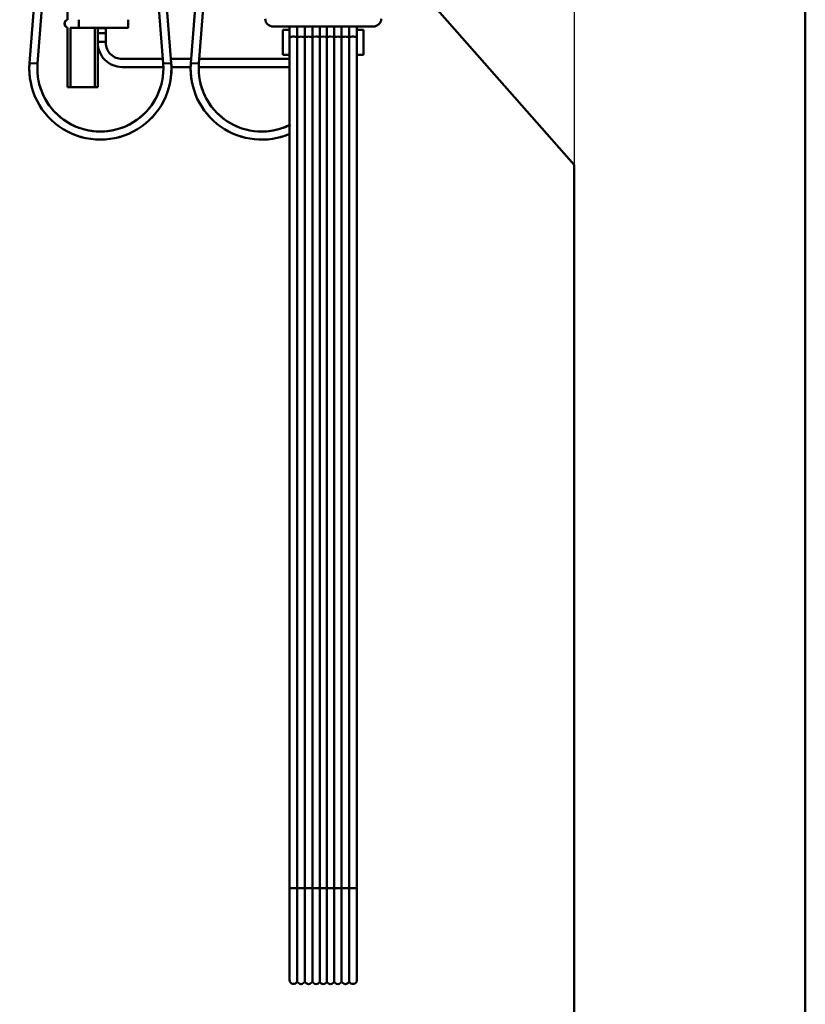
# Model space of a CAD drawing. Units: millimetres. Extents: x 0 to 29700, y 0 to 21000.
# Drawn here: x 15831 to 16610, y 15277 to 16254 of the extents above; entities that cross this region are included whole.
import ezdxf

# ---------------------------------------------------------------- set-up
doc = ezdxf.new("R2010")
doc.units = ezdxf.units.MM
doc.header["$MEASUREMENT"] = 0
doc.layers.add('(1) Shape lines', color=7, linetype='Continuous', lineweight=35)
doc.layers.add('(6) Dimensions', color=7, linetype='Continuous', lineweight=35)
doc.styles.add('Arial', font='ARIAL.TTF')
doc.dimstyles.new('Vertex Style', dxfattribs={"dimscale": 50, "dimtxt": 0.18, "dimasz": 3.6, "dimexe": 1.8, "dimexo": 0.0625, "dimgap": 1.7, "dimtad": 1, "dimdec": 1, "dimdsep": 46, "dimtxsty": 'Arial', "dimblk1": 'CLOSED', "dimblk2": 'CLOSED', "dimsah": 1, "dimcen": 0.09, "dimdle": 1.8, "dimclrd": 9, "dimclre": 9, "dimadec": 1, "dimazin": 2, "dimtfac": 0.65, "dimtdec": 4, "dimtmove": 0, "dimatfit": 3, "dimfxl": 0, "dimtolj": 1, "dimtzin": 0, "dimlwd": 25, "dimlwe": 25, "dimarcsym": 0})

# ---------------------------------------------------------------- blocks, each defined once
blk = doc.blocks.new('_Closed')
at = {"color": 0, "linetype": 'ByBlock', "lineweight": -2}
for p, q in [((-1, 0.166667), (0, 0)), ((-1, 0.166667), (-1, -0.166667)), ((0, 0), (-1, -0.166667)), ((0, 0), (-1, 0))]:
    blk.add_line(p, q, dxfattribs=at)
blk = doc.blocks.new('*D64')
at = {"layer": '(6) Dimensions', "color": 9, "lineweight": 25}
for p, q in [((16380.9, 16599.9), (16380.9, 14399.9)), ((15360.9, 15581.9), (15360.9, 14399.9)), ((16200.9, 14489.9), (15540.9, 14489.9))]:
    blk.add_line(p, q, dxfattribs=at)
at = {"layer": 'Defpoints', "color": 0}
for p in [(16380.9, 16749.9), (15360.9, 15731.9), (15360.9, 14489.9)]:
    blk.add_point(p, dxfattribs=at)
at = {"layer": '(6) Dimensions', "color": 9, "lineweight": 25, "xscale": 180, "yscale": 180, "zscale": 180, "rotation": 180}
blk.add_blockref('_Closed', (15360.9, 14489.9), dxfattribs=at)
at = {"layer": '(6) Dimensions', "color": 9, "lineweight": 25, "xscale": 180, "yscale": 180, "zscale": 180}
blk.add_blockref('_Closed', (16380.9, 14489.9), dxfattribs=at)
at = {"layer": '(6) Dimensions', "color": 0, "lineweight": 35, "insert": (15870.9, 14655.8), "char_height": 175, "attachment_point": 5, "style": 'Arial'}
blk.add_mtext('\\A1;1020', dxfattribs=at)
blk = doc.blocks.new('MACRO_12_aefe1469-5595-4467-bcd3-227f13cb7f05')
at = {"layer": '(1) Shape lines', "color": 7, "linetype": 'Continuous', "lineweight": 50, "ltscale": 150}
for p, q in [((0, 3150), (0, 6952.1)), ((-769.39, 5280.98), (-716.79, 5956.15)), ((-708.81, 5955.52), (-761.41, 5280.35)), ((-636.79, 5280.35), (-689.39, 5955.52)), ((-681.41, 5956.15), (-628.81, 5280.98)), ((-609.39, 5280.98), (-556.79, 5956.15)), ((-548.81, 5955.52), (-601.41, 5280.35)), ((-731.6, 5323.8), (-731.6, 5374.2)), ((-229.1, 5180), (-379.1, 5350)), ((-731.6, 5257), (-731.6, 5316.2)), ((-720.6, 5316), (-729.06, 5316)), ((-728.6, 5257), (-728.6, 5316.01)), ((-671.6, 5316), (-720.6, 5316)), ((-704.6, 5257), (-704.6, 5316.05)), ((-701.6, 5315.5), (-701.6, 5316.01)), ((-701.6, 5315.5), (-701.6, 5310.5)), ((-693.6, 5315.5), (-701.6, 5315.5)), ((-693.6, 5316.01), (-693.6, 5315.5)), ((-671.6, 5316), (-693.6, 5316)), ((-693.6, 5310.5), (-693.6, 5315.5)), ((-671.6, 5316.05), (-671.6, 5316.05)), ((-428.6, 5317.11), (-527.6, 5317.11)), ((-518.1, 5314), (-511.58, 5314)), ((-518.1, 5313.82), (-518.1, 5289)), ((-511.6, 5288.55), (-511.6, 5317.94)), ((-511.6, 5306.81), (-511.6, 5317.15)), ((-511.6, 5306.81), (-511.6, 5317.15)), ((-511.6, 5306.81), (-511.6, 5317.15)), ((-511.6, 5306.81), (-511.6, 5317.15)), ((-511.6, 5306.81), (-511.6, 5317.15)), ((-511.6, 5306.81), (-511.6, 5317.15)), ((-511.6, 5306.81), (-511.6, 5317.15)), ((-511.6, 5306.81), (-511.6, 5317.15)), ((-511.6, 5306.81), (-511.6, 5317.15)), ((-511.6, 5306.81), (-511.6, 5317.15)), ((-511.6, 5306.81), (-511.6, 5317.15)), ((-511.6, 5306.81), (-511.6, 5317.15)), ((-511.6, 5306.81), (-511.6, 5317.15)), ((-511.6, 5306.81), (-511.6, 5317.15)), ((-511.6, 5306.81), (-511.6, 5317.15)), ((-511.6, 5306.81), (-511.6, 5317.15)), ((-511.6, 5306.81), (-511.6, 5317.15)), ((-511.6, 5306.81), (-511.6, 5317.15)), ((-511.6, 5306.81), (-511.6, 5317.15)), ((-511.6, 5306.81), (-511.6, 5317.15)), ((-511.6, 5306.81), (-511.6, 5317.15)), ((-511.6, 5306.81), (-511.6, 5317.15)), ((-511.6, 5306.81), (-511.6, 5317.15)), ((-511.6, 5303.12), (-511.6, 5317.15)), ((-503.85, 5306.92), (-503.85, 5317.12)), ((-496.35, 5306.92), (-496.35, 5317.12)), ((-488.85, 5306.92), (-488.85, 5317.12)), ((-481.6, 5306.97), (-481.6, 5317.12)), ((-474.6, 5306.97), (-474.6, 5317.12)), ((-467.35, 5306.92), (-467.35, 5317.12)), ((-459.85, 5306.92), (-459.85, 5317.12)), ((-452.35, 5306.92), (-452.35, 5317.12)), ((-444.62, 5314), (-438.1, 5314)), ((-444.6, 5317.94), (-444.6, 5288.55)), ((-444.6, 5317.15), (-444.6, 5306.81)), ((-444.6, 5317.15), (-444.6, 5306.81)), ((-444.6, 5317.15), (-444.6, 5306.81)), ((-444.6, 5317.15), (-444.6, 5306.81)), ((-444.6, 5317.15), (-444.6, 5306.81)), ((-444.6, 5317.15), (-444.6, 5306.81)), ((-444.6, 5317.15), (-444.6, 5306.81)), ((-444.6, 5317.15), (-444.6, 5306.81)), ((-444.6, 5317.15), (-444.6, 5306.81)), ((-444.6, 5317.15), (-444.6, 5306.81)), ((-444.6, 5317.15), (-444.6, 5306.81)), ((-444.6, 5317.15), (-444.6, 5306.81)), ((-444.6, 5317.15), (-444.6, 5306.81)), ((-444.6, 5317.15), (-444.6, 5306.81)), ((-444.6, 5317.15), (-444.6, 5306.81)), ((-444.6, 5317.15), (-444.6, 5306.81)), ((-444.6, 5317.15), (-444.6, 5306.81)), ((-444.6, 5317.15), (-444.6, 5306.81)), ((-444.6, 5317.15), (-444.6, 5306.81)), ((-444.6, 5317.15), (-444.6, 5306.81)), ((-444.6, 5317.15), (-444.6, 5306.81)), ((-444.6, 5317.15), (-444.6, 5306.81)), ((-444.6, 5317.15), (-444.6, 5303.12)), ((-444.6, 5317.15), (-444.6, 5306.81)), ((-438.1, 5289), (-438.1, 5313.82)), ((-701.6, 5310.5), (-693.6, 5310.5)), ((-701.6, 5310.5), (-701.6, 5302)), ((-693.6, 5302), (-693.6, 5310.5)), ((-511.6, 4462.19), (-511.6, 5306.81)), ((-511.6, 4462.19), (-511.6, 5306.81)), ((-511.6, 4462.19), (-511.6, 5306.81)), ((-511.6, 5220.27), (-511.6, 5306.81)), ((-511.6, 5220.27), (-511.6, 5306.81)), ((-511.6, 5220.27), (-511.6, 5306.81)), ((-511.6, 5220.27), (-511.6, 5306.81)), ((-511.6, 5220.27), (-511.6, 5306.81)), ((-511.6, 5220.27), (-511.6, 5306.81)), ((-511.6, 5220.27), (-511.6, 5306.81)), ((-511.6, 5220.27), (-511.6, 5306.81)), ((-511.6, 5220.27), (-511.6, 5306.81)), ((-511.6, 5220.27), (-511.6, 5306.81)), ((-511.6, 5220.27), (-511.6, 5306.81)), ((-511.6, 5220.27), (-511.6, 5306.81)), ((-511.6, 5220.27), (-511.6, 5306.81)), ((-511.6, 5220.27), (-511.6, 5306.81)), ((-511.6, 5220.27), (-511.6, 5306.81)), ((-511.6, 5220.27), (-511.6, 5306.81)), ((-511.6, 5220.27), (-511.6, 5306.81)), ((-511.6, 5220.27), (-511.6, 5306.81)), ((-511.6, 5220.27), (-511.6, 5306.81)), ((-511.6, 5220.27), (-511.6, 5306.81)), ((-511.6, 5220.27), (-511.6, 5306.81)), ((-511.6, 5220.27), (-511.6, 5306.81)), ((-511.6, 5220.27), (-511.6, 5306.81)), ((-511.6, 5220.27), (-511.6, 5306.81)), ((-511.6, 5220.27), (-511.6, 5306.81)), ((-511.6, 5220.27), (-511.6, 5306.81)), ((-511.6, 5220.27), (-511.6, 5306.81)), ((-511.6, 5220.27), (-511.6, 5306.81)), ((-511.6, 5220.27), (-511.6, 5306.81)), ((-511.6, 5220.27), (-511.6, 5306.81)), ((-511.6, 5220.27), (-511.6, 5306.81)), ((-511.6, 5220.27), (-511.6, 5306.81)), ((-511.6, 5220.27), (-511.6, 5306.81)), ((-511.6, 5220.27), (-511.6, 5306.81)), ((-511.6, 5220.27), (-511.6, 5306.81)), ((-511.6, 5220.27), (-511.6, 5306.81)), ((-511.6, 5220.27), (-511.6, 5306.81)), ((-511.6, 5220.27), (-511.6, 5306.81)), ((-511.6, 5220.27), (-511.6, 5306.81)), ((-511.6, 5220.27), (-511.6, 5306.81)), ((-511.6, 5220.27), (-511.6, 5306.81)), ((-511.6, 5220.27), (-511.6, 5303.12)), ((-503.85, 4462.3), (-503.85, 5306.92)), ((-496.35, 4462.3), (-496.35, 5306.92)), ((-488.85, 4462.3), (-488.85, 5306.92)), ((-481.6, 4462.34), (-481.6, 5306.97)), ((-474.6, 4462.34), (-474.6, 5306.97)), ((-467.35, 4462.3), (-467.35, 5306.92)), ((-459.85, 4462.3), (-459.85, 5306.92)), ((-452.35, 4462.3), (-452.35, 5306.92)), ((-444.6, 5306.81), (-444.6, 4462.19)), ((-444.6, 5306.81), (-444.6, 4462.19)), ((-444.6, 5306.81), (-444.6, 4462.19)), ((-444.6, 5306.81), (-444.6, 4462.19)), ((-444.6, 5306.81), (-444.6, 4462.19)), ((-444.6, 5306.81), (-444.6, 4462.19)), ((-444.6, 5306.81), (-444.6, 4462.19)), ((-444.6, 5306.81), (-444.6, 4462.19)), ((-444.6, 5306.81), (-444.6, 4462.19)), ((-444.6, 5306.81), (-444.6, 4462.19)), ((-444.6, 5306.81), (-444.6, 4462.19)), ((-444.6, 5306.81), (-444.6, 4462.19)), ((-444.6, 5306.81), (-444.6, 4462.19)), ((-444.6, 5306.81), (-444.6, 4462.19)), ((-444.6, 5306.81), (-444.6, 4462.19)), ((-444.6, 5306.81), (-444.6, 4462.19)), ((-444.6, 5306.81), (-444.6, 4462.19)), ((-444.6, 5306.81), (-444.6, 4462.19)), ((-444.6, 5306.81), (-444.6, 4462.19)), ((-444.6, 5306.81), (-444.6, 4462.19)), ((-444.6, 5306.81), (-444.6, 4462.19)), ((-444.6, 5306.81), (-444.6, 4462.19)), ((-444.6, 5306.81), (-444.6, 4462.19)), ((-444.6, 5306.81), (-444.6, 4462.19)), ((-444.6, 5306.81), (-444.6, 4462.19)), ((-444.6, 5306.81), (-444.6, 4462.19)), ((-444.6, 5306.81), (-444.6, 4462.19)), ((-444.6, 5306.81), (-444.6, 4462.19)), ((-444.6, 5306.81), (-444.6, 4462.19)), ((-444.6, 5306.81), (-444.6, 4462.19)), ((-444.6, 5306.81), (-444.6, 4462.19)), ((-444.6, 5306.81), (-444.6, 4462.19)), ((-444.6, 5306.81), (-444.6, 4462.19)), ((-444.6, 5306.81), (-444.6, 4462.19)), ((-444.6, 5306.81), (-444.6, 4462.19)), ((-444.6, 5306.81), (-444.6, 4462.19)), ((-444.6, 5306.81), (-444.6, 4462.19)), ((-444.6, 5306.81), (-444.6, 4462.19)), ((-444.6, 5306.81), (-444.6, 4462.19)), ((-444.6, 5306.81), (-444.6, 4462.19)), ((-444.6, 5306.81), (-444.6, 4462.19)), ((-444.6, 5306.81), (-444.6, 4462.19)), ((-444.6, 5306.81), (-444.6, 4462.19)), ((-444.6, 5306.81), (-444.6, 4462.19)), ((-444.6, 5303.12), (-444.6, 4465.88)), ((-701.6, 5257), (-701.6, 5302)), ((-701.6, 5302), (-693.6, 5302)), ((-693.6, 5302), (-693.6, 5301)), ((-677.6, 5285), (-637.15, 5285)), ((-629.13, 5285), (-609.07, 5285)), ((-601.05, 5285), (-511.6, 5285)), ((-511.58, 5289), (-518.1, 5289)), ((-511.6, 5220.27), (-511.6, 5288.55)), ((-511.6, 5285), (-511.6, 5277)), ((-511.58, 5285), (-511.6, 5285)), ((-438.1, 5289), (-444.62, 5289)), ((-444.6, 5288.55), (-444.6, 4456.81)), ((-637.12, 5277), (-677.6, 5277)), ((-628.81, 5280.98), (-636.79, 5280.35)), ((-609.32, 5277), (-628.88, 5277)), ((-609.39, 5280.98), (-601.41, 5280.35)), ((-511.6, 5277), (-601.08, 5277)), ((-511.6, 5277), (-511.58, 5277)), ((-728.6, 5257), (-731.6, 5257)), ((-704.6, 5257), (-728.6, 5257)), ((-701.6, 5257), (-704.6, 5257)), ((-511.6, 4462.19), (-511.6, 5210.85)), ((-511.6, 4462.19), (-511.6, 5210.85)), ((-511.6, 4462.19), (-511.6, 5210.85)), ((-511.6, 4462.19), (-511.6, 5210.85)), ((-511.6, 4462.19), (-511.6, 5210.85)), ((-511.6, 4462.19), (-511.6, 5210.85)), ((-511.6, 4462.19), (-511.6, 5210.85)), ((-511.6, 4462.19), (-511.6, 5210.85)), ((-511.6, 4462.19), (-511.6, 5210.85)), ((-511.6, 4462.19), (-511.6, 5210.85)), ((-511.6, 4462.19), (-511.6, 5210.85)), ((-511.6, 4462.19), (-511.6, 5210.85)), ((-511.6, 4462.19), (-511.6, 5210.85)), ((-511.6, 4462.19), (-511.6, 5210.85)), ((-511.6, 4462.19), (-511.6, 5210.85)), ((-511.6, 4462.19), (-511.6, 5210.85)), ((-511.6, 4462.19), (-511.6, 5210.85)), ((-511.6, 4462.19), (-511.6, 5210.85)), ((-511.6, 4462.19), (-511.6, 5210.85)), ((-511.6, 4462.19), (-511.6, 5210.85)), ((-511.6, 4462.19), (-511.6, 5210.85)), ((-511.6, 4462.19), (-511.6, 5210.85)), ((-511.6, 4462.19), (-511.6, 5210.85)), ((-511.6, 4462.19), (-511.6, 5210.85)), ((-511.6, 4462.19), (-511.6, 5210.85)), ((-511.6, 4462.19), (-511.6, 5210.85)), ((-511.6, 4462.19), (-511.6, 5210.85)), ((-511.6, 4462.19), (-511.6, 5210.85)), ((-511.6, 4462.19), (-511.6, 5210.85)), ((-511.6, 4462.19), (-511.6, 5210.85)), ((-511.6, 4462.19), (-511.6, 5210.85)), ((-511.6, 4462.19), (-511.6, 5210.85)), ((-511.6, 4462.19), (-511.6, 5210.85)), ((-511.6, 4462.19), (-511.6, 5210.85)), ((-511.6, 4462.19), (-511.6, 5210.85)), ((-511.6, 4462.19), (-511.6, 5210.85)), ((-511.6, 4462.19), (-511.6, 5210.85)), ((-511.6, 4462.19), (-511.6, 5210.85)), ((-511.6, 4462.19), (-511.6, 5210.85)), ((-511.6, 4462.19), (-511.6, 5210.85)), ((-511.6, 4462.19), (-511.6, 5210.85)), ((-511.6, 4465.88), (-511.6, 5210.85)), ((-511.6, 4456.81), (-511.6, 5210.85)), ((-229.1, 5180), (-229.1, 3150)), ((-511.6, 4371.5), (-511.6, 4465.88)), ((-444.6, 4465.88), (-444.6, 4371.5)), ((-511.6, 4371.5), (-511.6, 4462.19)), ((-511.6, 4371.5), (-511.6, 4462.19)), ((-511.6, 4371.5), (-511.6, 4462.19)), ((-511.6, 4371.5), (-511.6, 4462.19)), ((-511.6, 4371.5), (-511.6, 4462.19)), ((-511.6, 4371.5), (-511.6, 4462.19)), ((-511.6, 4371.5), (-511.6, 4462.19)), ((-511.6, 4371.5), (-511.6, 4462.19)), ((-511.6, 4371.5), (-511.6, 4462.19)), ((-511.6, 4371.5), (-511.6, 4462.19)), ((-511.6, 4371.5), (-511.6, 4462.19)), ((-511.6, 4371.5), (-511.6, 4462.19)), ((-511.6, 4371.5), (-511.6, 4462.19)), ((-511.6, 4371.5), (-511.6, 4462.19)), ((-511.6, 4371.5), (-511.6, 4462.19)), ((-511.6, 4371.5), (-511.6, 4462.19)), ((-511.6, 4371.5), (-511.6, 4462.19)), ((-511.6, 4371.5), (-511.6, 4462.19)), ((-511.6, 4371.5), (-511.6, 4462.19)), ((-511.6, 4371.5), (-511.6, 4462.19)), ((-511.6, 4371.5), (-511.6, 4462.19)), ((-511.6, 4371.5), (-511.6, 4462.19)), ((-503.85, 4370.11), (-503.85, 4462.3)), ((-496.35, 4370.11), (-496.35, 4462.3)), ((-488.85, 4370.11), (-488.85, 4462.3)), ((-481.6, 4369.56), (-481.6, 4462.34)), ((-474.6, 4369.56), (-474.6, 4462.34)), ((-467.35, 4370.11), (-467.35, 4462.3)), ((-459.85, 4370.11), (-459.85, 4462.3)), ((-452.35, 4370.11), (-452.35, 4462.3)), ((-444.6, 4462.19), (-444.6, 4371.5)), ((-444.6, 4462.19), (-444.6, 4371.5)), ((-444.6, 4462.19), (-444.6, 4371.5)), ((-444.6, 4462.19), (-444.6, 4371.5)), ((-444.6, 4462.19), (-444.6, 4371.5)), ((-444.6, 4462.19), (-444.6, 4371.5)), ((-444.6, 4462.19), (-444.6, 4371.5)), ((-444.6, 4462.19), (-444.6, 4371.5)), ((-444.6, 4462.19), (-444.6, 4371.5)), ((-444.6, 4462.19), (-444.6, 4371.5)), ((-444.6, 4462.19), (-444.6, 4371.5)), ((-444.6, 4462.19), (-444.6, 4371.5)), ((-444.6, 4462.19), (-444.6, 4371.5)), ((-444.6, 4462.19), (-444.6, 4371.5)), ((-444.6, 4462.19), (-444.6, 4371.5)), ((-444.6, 4462.19), (-444.6, 4371.5)), ((-444.6, 4462.19), (-444.6, 4371.5)), ((-444.6, 4462.19), (-444.6, 4371.5)), ((-444.6, 4462.19), (-444.6, 4371.5)), ((-444.6, 4462.19), (-444.6, 4371.5)), ((-444.6, 4462.19), (-444.6, 4371.5)), ((-444.6, 4462.19), (-444.6, 4371.5))]:
    blk.add_line(p, q, dxfattribs=at)
for points in [[(-720.6, 5316.05), (-720.6, 5316), (-720.6, 5323.95)], [(-671.6, 5316.05), (-671.6, 5316), (-671.6, 5323.95)], [(-769.39, 5280.98), (-761.41, 5280.35), (-761.41, 5280.35)], [(-761.41, 5280.35), (-761.41, 5280.35), (-761.41, 5280.35)], [(-761.41, 5280.35), (-761.41, 5280.35), (-761.41, 5280.35)], [(-761.41, 5280.35), (-761.41, 5280.35), (-761.41, 5280.35)]]:
    blk.add_lwpolyline(points, dxfattribs=at)
for centre, radius, start, end in [((-730.6, 5320), 4, 108.43495, 251.56505), ((-730.6, 5320), 4, 119.09422, 239.09422), ((-730.6, 5320), 4, 179.86826, 180.18212), ((-677.6, 5301), 24, 180, 270), ((-677.6, 5301), 16, 180, 270), ((-699.1, 5275.5), 70.5, 175.54544, 190.85482), ((-699.1, 5275.5), 70.5, 175.54544, 4.45456), ((-699.1, 5275.5), 70.5, 175.54544, 190.85482), ((-699.1, 5275.5), 70.5, 175.54544, 190.85482), ((-699.1, 5275.5), 62.5, 175.54544, 4.45456), ((-699.1, 5275.5), 70.5, 349.14517, 4.45456), ((-699.1, 5275.5), 70.5, 349.14517, 4.45456), ((-699.1, 5275.5), 70.5, 349.14517, 4.45456), ((-539.1, 5275.5), 70.5, 175.54544, 190.85483), ((-539.1, 5275.5), 70.5, 175.54544, 190.85483), ((-539.1, 5275.5), 70.5, 175.54544, 293.68685), ((-539.1, 5275.5), 70.5, 175.54544, 190.85483), ((-539.1, 5275.5), 62.5, 175.54544, 297.17483), ((-699.1, 5275.5), 70.5, 186.76488, 189.07751), ((-699.1, 5275.5), 70.5, 186.76488, 189.07751), ((-699.1, 5275.5), 70.5, 186.76488, 189.07751), ((-699.1, 5275.5), 70.5, 186.76488, 189.07751), ((-699.1, 5275.5), 70.5, 186.76488, 189.07751), ((-699.1, 5275.5), 62.5, 190.73017, 219.48102), ((-699.1, 5275.5), 62.5, 190.73017, 219.48102), ((-699.1, 5275.5), 62.5, 190.73017, 219.48102), ((-699.1, 5275.5), 62.5, 190.73017, 219.48102), ((-699.1, 5275.5), 62.5, 190.73017, 219.48102), ((-699.1, 5275.5), 62.5, 190.73017, 219.48102), ((-699.1, 5275.5), 62.5, 190.73017, 219.48102), ((-699.1, 5275.5), 62.5, 190.73017, 219.48102), ((-699.1, 5275.5), 62.5, 320.51896, 349.26982), ((-699.1, 5275.5), 62.5, 320.51896, 349.26982), ((-699.1, 5275.5), 62.5, 320.51896, 349.26982), ((-699.1, 5275.5), 62.5, 320.51896, 349.26982), ((-699.1, 5275.5), 62.5, 320.51896, 349.26982), ((-699.1, 5275.5), 62.5, 320.51896, 349.26982), ((-699.1, 5275.5), 62.5, 320.51896, 349.26982), ((-699.1, 5275.5), 62.5, 320.51896, 349.26982), ((-699.1, 5275.5), 70.5, 350.92253, 353.23505), ((-699.1, 5275.5), 70.5, 350.92253, 353.23505), ((-699.1, 5275.5), 70.5, 350.92253, 353.23505), ((-699.1, 5275.5), 70.5, 350.92253, 353.23505), ((-699.1, 5275.5), 70.5, 350.92253, 353.23505), ((-539.1, 5275.5), 70.5, 186.76495, 189.07747), ((-539.1, 5275.5), 70.5, 186.76495, 189.07747), ((-539.1, 5275.5), 70.5, 186.76495, 189.07747), ((-539.1, 5275.5), 70.5, 186.76495, 189.07747), ((-539.1, 5275.5), 70.5, 186.76495, 189.07747), ((-539.1, 5275.5), 62.5, 190.73018, 219.48104), ((-539.1, 5275.5), 62.5, 190.73018, 219.48104), ((-539.1, 5275.5), 62.5, 190.73018, 219.48104), ((-539.1, 5275.5), 62.5, 190.73018, 219.48104), ((-539.1, 5275.5), 62.5, 190.73018, 219.48104), ((-539.1, 5275.5), 62.5, 190.73018, 219.48104), ((-539.1, 5275.5), 62.5, 190.73018, 219.48104), ((-539.1, 5275.5), 62.5, 190.73018, 219.48104), ((-699.1, 5275.5), 70.5, 219.34603, 224.61257), ((-699.1, 5275.5), 70.5, 219.34603, 224.61257), ((-699.1, 5275.5), 70.5, 219.34603, 224.61257), ((-699.1, 5275.5), 70.5, 220.02243, 221.96315), ((-699.1, 5275.5), 70.5, 220.02243, 221.96315), ((-699.1, 5275.5), 70.5, 220.02243, 221.96315), ((-699.1, 5275.5), 70.5, 220.02243, 221.96315), ((-699.1, 5275.5), 70.5, 220.02243, 221.96315), ((-699.1, 5275.5), 62.5, 224.29018, 249.86338), ((-699.1, 5275.5), 62.5, 224.29018, 249.86338), ((-699.1, 5275.5), 62.5, 224.29018, 249.86338), ((-699.1, 5275.5), 62.5, 224.29018, 249.86338), ((-699.1, 5275.5), 62.5, 224.29018, 249.86338), ((-699.1, 5275.5), 62.5, 224.29018, 249.86338), ((-699.1, 5275.5), 62.5, 224.29018, 249.86338), ((-699.1, 5275.5), 62.5, 224.29018, 249.86338), ((-699.1, 5275.5), 62.5, 290.13662, 315.70986), ((-699.1, 5275.5), 62.5, 290.13662, 315.70986), ((-699.1, 5275.5), 62.5, 290.13662, 315.70986), ((-699.1, 5275.5), 62.5, 290.13662, 315.70986), ((-699.1, 5275.5), 62.5, 290.13662, 315.70986), ((-699.1, 5275.5), 62.5, 290.13662, 315.70986), ((-699.1, 5275.5), 62.5, 290.13662, 315.70986), ((-699.1, 5275.5), 62.5, 290.13662, 315.70986), ((-699.1, 5275.5), 70.5, 315.3874, 320.65399), ((-699.1, 5275.5), 70.5, 315.3874, 320.65399), ((-699.1, 5275.5), 70.5, 315.3874, 320.65399), ((-699.1, 5275.5), 70.5, 318.03685, 319.97759), ((-699.1, 5275.5), 70.5, 318.03685, 319.97759), ((-699.1, 5275.5), 70.5, 318.03685, 319.97759), ((-699.1, 5275.5), 70.5, 318.03685, 319.97759), ((-699.1, 5275.5), 70.5, 318.03685, 319.97759), ((-539.1, 5275.5), 70.5, 219.34602, 224.61259), ((-539.1, 5275.5), 70.5, 219.34602, 224.61259), ((-539.1, 5275.5), 70.5, 219.34602, 224.61259), ((-539.1, 5275.5), 70.5, 220.02241, 221.96315), ((-539.1, 5275.5), 70.5, 220.02241, 221.96315), ((-539.1, 5275.5), 70.5, 220.02241, 221.96315), ((-539.1, 5275.5), 70.5, 220.02241, 221.96315), ((-539.1, 5275.5), 70.5, 220.02241, 221.96315), ((-539.1, 5275.5), 62.5, 224.29014, 249.86338), ((-539.1, 5275.5), 62.5, 224.29014, 249.86338), ((-539.1, 5275.5), 62.5, 224.29014, 249.86338), ((-539.1, 5275.5), 62.5, 224.29014, 249.86338), ((-539.1, 5275.5), 62.5, 224.29014, 249.86338), ((-539.1, 5275.5), 62.5, 224.29014, 249.86338), ((-539.1, 5275.5), 62.5, 224.29014, 249.86338), ((-539.1, 5275.5), 62.5, 224.29014, 249.86338), ((-699.1, 5275.5), 62.5, 255.71194, 284.28806), ((-699.1, 5275.5), 62.5, 255.71194, 284.28806), ((-699.1, 5275.5), 62.5, 255.71194, 284.28806), ((-699.1, 5275.5), 62.5, 255.71194, 284.28806), ((-699.1, 5275.5), 62.5, 255.71194, 284.28806), ((-699.1, 5275.5), 62.5, 255.71194, 284.28806), ((-699.1, 5275.5), 62.5, 255.71194, 284.28806), ((-699.1, 5275.5), 62.5, 255.71194, 284.28806), ((-539.1, 5275.5), 62.5, 255.71194, 284.28806), ((-539.1, 5275.5), 62.5, 255.71194, 284.28806), ((-539.1, 5275.5), 62.5, 255.71194, 284.28806), ((-539.1, 5275.5), 62.5, 255.71194, 284.28806), ((-539.1, 5275.5), 62.5, 255.71194, 284.28806), ((-539.1, 5275.5), 62.5, 255.71194, 284.28806), ((-539.1, 5275.5), 62.5, 255.71194, 284.28806), ((-539.1, 5275.5), 62.5, 255.71194, 284.28806), ((-539.1, 5275.5), 62.5, 290.13662, 297.17483), ((-539.1, 5275.5), 62.5, 290.13662, 297.17483), ((-539.1, 5275.5), 62.5, 290.13662, 297.17483), ((-539.1, 5275.5), 62.5, 290.13662, 297.17483), ((-539.1, 5275.5), 62.5, 290.13662, 297.17483), ((-539.1, 5275.5), 62.5, 290.13662, 297.17483), ((-539.1, 5275.5), 62.5, 290.13662, 297.17483), ((-539.1, 5275.5), 62.5, 290.13662, 297.17483), ((-699.1, 5275.5), 70.5, 249.59332, 255.85948), ((-699.1, 5275.5), 70.5, 249.59332, 255.85948), ((-699.1, 5275.5), 70.5, 249.59332, 255.85948), ((-699.1, 5275.5), 70.5, 252.64642, 254.68494), ((-699.1, 5275.5), 70.5, 252.64642, 254.68494), ((-699.1, 5275.5), 70.5, 252.64642, 254.68494), ((-699.1, 5275.5), 70.5, 252.64642, 254.68494), ((-699.1, 5275.5), 70.5, 252.64642, 254.68494), ((-699.1, 5275.5), 70.5, 284.14052, 290.40668), ((-699.1, 5275.5), 70.5, 284.14052, 290.40668), ((-699.1, 5275.5), 70.5, 284.14052, 290.40668), ((-699.1, 5275.5), 70.5, 285.31506, 287.35358), ((-699.1, 5275.5), 70.5, 285.31506, 287.35358), ((-699.1, 5275.5), 70.5, 285.31506, 287.35358), ((-699.1, 5275.5), 70.5, 285.31506, 287.35358), ((-699.1, 5275.5), 70.5, 285.31506, 287.35358), ((-539.1, 5275.5), 70.5, 249.59332, 255.85949), ((-539.1, 5275.5), 70.5, 249.59332, 255.85949), ((-539.1, 5275.5), 70.5, 249.59332, 255.85949), ((-539.1, 5275.5), 70.5, 252.64642, 254.68495), ((-539.1, 5275.5), 70.5, 252.64642, 254.68495), ((-539.1, 5275.5), 70.5, 252.64642, 254.68495), ((-539.1, 5275.5), 70.5, 252.64642, 254.68495), ((-539.1, 5275.5), 70.5, 252.64642, 254.68495), ((-539.1, 5275.5), 70.5, 284.14051, 290.40668), ((-539.1, 5275.5), 70.5, 284.14051, 290.40668), ((-539.1, 5275.5), 70.5, 284.14051, 290.40668), ((-539.1, 5275.5), 70.5, 285.31505, 287.35358), ((-539.1, 5275.5), 70.5, 285.31505, 287.35358), ((-539.1, 5275.5), 70.5, 285.31505, 287.35358), ((-539.1, 5275.5), 70.5, 285.31505, 287.35358), ((-539.1, 5275.5), 70.5, 285.31505, 287.35358), ((-507.6, 4371.5), 4, 180, 339.63587), ((-507.6, 4371.5), 4, 180, 181.00158), ((-507.6, 4371.5), 4, 180, 181.00158), ((-507.6, 4371.5), 4, 180, 181.00158), ((-507.6, 4371.5), 4, 180, 181.00158), ((-507.6, 4371.5), 4, 180, 181.00158), ((-507.6, 4371.5), 4, 180, 181.00158), ((-507.6, 4371.5), 4, 180, 181.00158), ((-507.6, 4371.5), 4, 180, 181.00158), ((-507.6, 4371.5), 4, 180, 181.00158), ((-507.6, 4371.5), 4, 180, 181.00158), ((-507.6, 4371.5), 4, 180, 181.00158), ((-507.6, 4371.5), 4, 180, 181.00158), ((-507.6, 4371.5), 4, 180, 181.00158), ((-507.6, 4371.5), 4, 180, 181.00158), ((-507.6, 4371.5), 4, 180, 181.00158), ((-507.6, 4371.5), 4, 180, 181.00158), ((-507.6, 4371.5), 4, 180, 181.00158), ((-507.6, 4371.5), 4, 180, 181.00158), ((-507.6, 4371.5), 4, 180, 181.00158), ((-507.6, 4371.5), 4, 180, 181.00158), ((-507.6, 4371.5), 4, 180, 181.00158), ((-507.6, 4371.5), 4, 180, 181.00158), ((-507.6, 4371.5), 4, 259.74407, 259.93226), ((-507.6, 4371.5), 4, 259.74407, 259.93226), ((-507.6, 4371.5), 4, 259.74407, 259.93226), ((-507.6, 4371.5), 4, 259.74407, 259.93226), ((-507.6, 4371.5), 4, 259.74407, 259.93226), ((-507.6, 4371.5), 4, 259.74407, 259.93226), ((-507.6, 4371.5), 4, 259.74407, 259.93226), ((-507.6, 4371.5), 4, 259.74407, 259.93226), ((-507.6, 4371.5), 4, 259.74407, 259.93226), ((-507.6, 4371.5), 4, 259.74407, 259.93226), ((-507.6, 4371.5), 4, 259.74407, 259.93226), ((-507.6, 4371.5), 4, 259.74407, 259.93226), ((-507.6, 4371.5), 4, 259.74407, 259.93226), ((-507.6, 4371.5), 4, 259.74407, 259.93226), ((-507.6, 4371.5), 4, 259.74407, 259.93226), ((-507.6, 4371.5), 4, 259.74407, 259.93226), ((-507.6, 4371.5), 4, 259.74407, 259.93226), ((-507.6, 4371.5), 4, 259.74407, 259.93226), ((-507.6, 4371.5), 4, 259.74407, 259.93226), ((-507.6, 4371.5), 4, 259.74407, 259.93226), ((-507.6, 4371.5), 4, 259.74407, 259.93226), ((-507.6, 4371.5), 4, 259.74407, 259.93226), ((-500.1, 4371.5), 4, 200.36413, 339.63587), ((-500.1, 4371.5), 4, 268.57243, 271.42757), ((-500.1, 4371.5), 4, 268.57243, 271.42757), ((-500.1, 4371.5), 4, 268.57243, 271.42757), ((-500.1, 4371.5), 4, 268.57243, 271.42757), ((-500.1, 4371.5), 4, 268.57243, 271.42757), ((-500.1, 4371.5), 4, 268.57243, 271.42757), ((-500.1, 4371.5), 4, 268.57243, 271.42757), ((-500.1, 4371.5), 4, 268.57243, 271.42757), ((-500.1, 4371.5), 4, 268.57243, 271.42757), ((-500.1, 4371.5), 4, 268.57243, 271.42757), ((-500.1, 4371.5), 4, 268.57243, 271.42757), ((-500.1, 4371.5), 4, 268.57243, 271.42757), ((-500.1, 4371.5), 4, 268.57243, 271.42757), ((-500.1, 4371.5), 4, 268.57243, 271.42757), ((-500.1, 4371.5), 4, 268.57243, 271.42757), ((-500.1, 4371.5), 4, 268.57243, 271.42757), ((-500.1, 4371.5), 4, 268.57243, 271.42757), ((-500.1, 4371.5), 4, 268.57243, 271.42757), ((-500.1, 4371.5), 4, 268.57243, 271.42757), ((-500.1, 4371.5), 4, 268.57243, 271.42757), ((-500.1, 4371.5), 4, 268.57243, 271.42757), ((-500.1, 4371.5), 4, 268.57243, 271.42757), ((-492.6, 4371.5), 4, 200.36413, 339.63587), ((-492.6, 4371.5), 4, 268.57243, 271.42757), ((-492.6, 4371.5), 4, 268.57243, 271.42757), ((-492.6, 4371.5), 4, 268.57243, 271.42757), ((-492.6, 4371.5), 4, 268.57243, 271.42757), ((-492.6, 4371.5), 4, 268.57243, 271.42757), ((-492.6, 4371.5), 4, 268.57243, 271.42757), ((-492.6, 4371.5), 4, 268.57243, 271.42757), ((-492.6, 4371.5), 4, 268.57243, 271.42757), ((-492.6, 4371.5), 4, 268.57243, 271.42757), ((-492.6, 4371.5), 4, 268.57243, 271.42757), ((-492.6, 4371.5), 4, 268.57243, 271.42757), ((-492.6, 4371.5), 4, 268.57243, 271.42757), ((-492.6, 4371.5), 4, 268.57243, 271.42757), ((-492.6, 4371.5), 4, 268.57243, 271.42757), ((-492.6, 4371.5), 4, 268.57243, 271.42757), ((-492.6, 4371.5), 4, 268.57243, 271.42757), ((-492.6, 4371.5), 4, 268.57243, 271.42757), ((-492.6, 4371.5), 4, 268.57243, 271.42757), ((-492.6, 4371.5), 4, 268.57243, 271.42757), ((-492.6, 4371.5), 4, 268.57243, 271.42757), ((-492.6, 4371.5), 4, 268.57243, 271.42757), ((-492.6, 4371.5), 4, 268.57243, 271.42757), ((-485.1, 4371.5), 4, 200.36413, 331.04498), ((-485.1, 4371.5), 4, 264.54878, 267.17192), ((-485.1, 4371.5), 4, 264.54878, 267.17192), ((-485.1, 4371.5), 4, 264.54878, 267.17192), ((-485.1, 4371.5), 4, 264.54878, 267.17192), ((-485.1, 4371.5), 4, 264.54878, 267.17192), ((-485.1, 4371.5), 4, 264.54878, 267.17192), ((-485.1, 4371.5), 4, 264.54878, 267.17192), ((-485.1, 4371.5), 4, 264.54878, 267.17192), ((-485.1, 4371.5), 4, 264.54878, 267.17192), ((-485.1, 4371.5), 4, 264.54878, 267.17192), ((-485.1, 4371.5), 4, 264.54878, 267.17192), ((-485.1, 4371.5), 4, 264.54878, 267.17192), ((-485.1, 4371.5), 4, 264.54878, 267.17192), ((-485.1, 4371.5), 4, 264.54878, 267.17192), ((-485.1, 4371.5), 4, 264.54878, 267.17192), ((-485.1, 4371.5), 4, 264.54878, 267.17192), ((-485.1, 4371.5), 4, 264.54878, 267.17192), ((-485.1, 4371.5), 4, 264.54878, 267.17192), ((-485.1, 4371.5), 4, 264.54878, 267.17192), ((-485.1, 4371.5), 4, 264.54878, 267.17192), ((-485.1, 4371.5), 4, 264.54878, 267.17192), ((-485.1, 4371.5), 4, 264.54878, 267.17192), ((-478.1, 4371.5), 4, 208.95502, 331.04498), ((-478.1, 4371.5), 4, 268.31613, 271.68387), ((-478.1, 4371.5), 4, 268.31613, 271.68387), ((-478.1, 4371.5), 4, 268.31613, 271.68387), ((-478.1, 4371.5), 4, 268.31613, 271.68387), ((-478.1, 4371.5), 4, 268.31613, 271.68387), ((-478.1, 4371.5), 4, 268.31613, 271.68387), ((-478.1, 4371.5), 4, 268.31613, 271.68387), ((-478.1, 4371.5), 4, 268.31613, 271.68387), ((-478.1, 4371.5), 4, 268.31613, 271.68387), ((-478.1, 4371.5), 4, 268.31613, 271.68387), ((-478.1, 4371.5), 4, 268.31613, 271.68387), ((-478.1, 4371.5), 4, 268.31613, 271.68387), ((-478.1, 4371.5), 4, 268.31613, 271.68387), ((-478.1, 4371.5), 4, 268.31613, 271.68387), ((-478.1, 4371.5), 4, 268.31613, 271.68387), ((-478.1, 4371.5), 4, 268.31613, 271.68387), ((-478.1, 4371.5), 4, 268.31613, 271.68387), ((-478.1, 4371.5), 4, 268.31613, 271.68387), ((-478.1, 4371.5), 4, 268.31613, 271.68387), ((-478.1, 4371.5), 4, 268.31613, 271.68387), ((-478.1, 4371.5), 4, 268.31613, 271.68387), ((-478.1, 4371.5), 4, 268.31613, 271.68387), ((-471.1, 4371.5), 4, 208.95502, 339.63587), ((-471.1, 4371.5), 4, 272.82808, 275.45122), ((-471.1, 4371.5), 4, 272.82808, 275.45122), ((-471.1, 4371.5), 4, 272.82808, 275.45122), ((-471.1, 4371.5), 4, 272.82808, 275.45122), ((-471.1, 4371.5), 4, 272.82808, 275.45122), ((-471.1, 4371.5), 4, 272.82808, 275.45122), ((-471.1, 4371.5), 4, 272.82808, 275.45122), ((-471.1, 4371.5), 4, 272.82808, 275.45122), ((-471.1, 4371.5), 4, 272.82808, 275.45122), ((-471.1, 4371.5), 4, 272.82808, 275.45122), ((-471.1, 4371.5), 4, 272.82808, 275.45122), ((-471.1, 4371.5), 4, 272.82808, 275.45122), ((-471.1, 4371.5), 4, 272.82808, 275.45122), ((-471.1, 4371.5), 4, 272.82808, 275.45122), ((-471.1, 4371.5), 4, 272.82808, 275.45122), ((-471.1, 4371.5), 4, 272.82808, 275.45122), ((-471.1, 4371.5), 4, 272.82808, 275.45122), ((-471.1, 4371.5), 4, 272.82808, 275.45122), ((-471.1, 4371.5), 4, 272.82808, 275.45122), ((-471.1, 4371.5), 4, 272.82808, 275.45122), ((-471.1, 4371.5), 4, 272.82808, 275.45122), ((-471.1, 4371.5), 4, 272.82808, 275.45122), ((-463.6, 4371.5), 4, 200.36413, 339.63587), ((-463.6, 4371.5), 4, 268.57243, 271.42757), ((-463.6, 4371.5), 4, 268.57243, 271.42757), ((-463.6, 4371.5), 4, 268.57243, 271.42757), ((-463.6, 4371.5), 4, 268.57243, 271.42757), ((-463.6, 4371.5), 4, 268.57243, 271.42757), ((-463.6, 4371.5), 4, 268.57243, 271.42757), ((-463.6, 4371.5), 4, 268.57243, 271.42757), ((-463.6, 4371.5), 4, 268.57243, 271.42757), ((-463.6, 4371.5), 4, 268.57243, 271.42757), ((-463.6, 4371.5), 4, 268.57243, 271.42757), ((-463.6, 4371.5), 4, 268.57243, 271.42757), ((-463.6, 4371.5), 4, 268.57243, 271.42757), ((-463.6, 4371.5), 4, 268.57243, 271.42757), ((-463.6, 4371.5), 4, 268.57243, 271.42757), ((-463.6, 4371.5), 4, 268.57243, 271.42757), ((-463.6, 4371.5), 4, 268.57243, 271.42757), ((-463.6, 4371.5), 4, 268.57243, 271.42757), ((-463.6, 4371.5), 4, 268.57243, 271.42757), ((-463.6, 4371.5), 4, 268.57243, 271.42757), ((-463.6, 4371.5), 4, 268.57243, 271.42757), ((-463.6, 4371.5), 4, 268.57243, 271.42757), ((-463.6, 4371.5), 4, 268.57243, 271.42757), ((-456.1, 4371.5), 4, 200.36413, 339.63587), ((-456.1, 4371.5), 4, 268.57243, 271.42757), ((-456.1, 4371.5), 4, 268.57243, 271.42757), ((-456.1, 4371.5), 4, 268.57243, 271.42757), ((-456.1, 4371.5), 4, 268.57243, 271.42757), ((-456.1, 4371.5), 4, 268.57243, 271.42757), ((-456.1, 4371.5), 4, 268.57243, 271.42757), ((-456.1, 4371.5), 4, 268.57243, 271.42757), ((-456.1, 4371.5), 4, 268.57243, 271.42757), ((-456.1, 4371.5), 4, 268.57243, 271.42757), ((-456.1, 4371.5), 4, 268.57243, 271.42757), ((-456.1, 4371.5), 4, 268.57243, 271.42757), ((-456.1, 4371.5), 4, 268.57243, 271.42757), ((-456.1, 4371.5), 4, 268.57243, 271.42757), ((-456.1, 4371.5), 4, 268.57243, 271.42757), ((-456.1, 4371.5), 4, 268.57243, 271.42757), ((-456.1, 4371.5), 4, 268.57243, 271.42757), ((-456.1, 4371.5), 4, 268.57243, 271.42757), ((-456.1, 4371.5), 4, 268.57243, 271.42757), ((-456.1, 4371.5), 4, 268.57243, 271.42757), ((-456.1, 4371.5), 4, 268.57243, 271.42757), ((-456.1, 4371.5), 4, 268.57243, 271.42757), ((-456.1, 4371.5), 4, 268.57243, 271.42757), ((-448.6, 4371.5), 4, 200.36413, 0), ((-448.6, 4371.5), 4, 280.06774, 280.25593), ((-448.6, 4371.5), 4, 280.06774, 280.25593), ((-448.6, 4371.5), 4, 280.06774, 280.25593), ((-448.6, 4371.5), 4, 280.06774, 280.25593), ((-448.6, 4371.5), 4, 280.06774, 280.25593), ((-448.6, 4371.5), 4, 280.06774, 280.25593), ((-448.6, 4371.5), 4, 280.06774, 280.25593), ((-448.6, 4371.5), 4, 280.06774, 280.25593), ((-448.6, 4371.5), 4, 280.06774, 280.25593), ((-448.6, 4371.5), 4, 280.06774, 280.25593), ((-448.6, 4371.5), 4, 280.06774, 280.25593), ((-448.6, 4371.5), 4, 280.06774, 280.25593), ((-448.6, 4371.5), 4, 280.06774, 280.25593), ((-448.6, 4371.5), 4, 280.06774, 280.25593), ((-448.6, 4371.5), 4, 280.06774, 280.25593), ((-448.6, 4371.5), 4, 280.06774, 280.25593), ((-448.6, 4371.5), 4, 280.06774, 280.25593), ((-448.6, 4371.5), 4, 280.06774, 280.25593), ((-448.6, 4371.5), 4, 280.06774, 280.25593), ((-448.6, 4371.5), 4, 280.06774, 280.25593), ((-448.6, 4371.5), 4, 280.06774, 280.25593), ((-448.6, 4371.5), 4, 280.06774, 280.25593), ((-448.6, 4371.5), 4, 358.99841, 0), ((-448.6, 4371.5), 4, 358.99841, 0), ((-448.6, 4371.5), 4, 358.99841, 0), ((-448.6, 4371.5), 4, 358.99841, 0), ((-448.6, 4371.5), 4, 358.99841, 0), ((-448.6, 4371.5), 4, 358.99841, 0), ((-448.6, 4371.5), 4, 358.99841, 0), ((-448.6, 4371.5), 4, 358.99841, 0), ((-448.6, 4371.5), 4, 358.99841, 0), ((-448.6, 4371.5), 4, 358.99841, 0), ((-448.6, 4371.5), 4, 358.99841, 0), ((-448.6, 4371.5), 4, 358.99841, 0), ((-448.6, 4371.5), 4, 358.99841, 0), ((-448.6, 4371.5), 4, 358.99841, 0), ((-448.6, 4371.5), 4, 358.99841, 0), ((-448.6, 4371.5), 4, 358.99841, 0), ((-448.6, 4371.5), 4, 358.99841, 0), ((-448.6, 4371.5), 4, 358.99841, 0), ((-448.6, 4371.5), 4, 358.99841, 0), ((-448.6, 4371.5), 4, 358.99841, 0), ((-448.6, 4371.5), 4, 358.99841, 0), ((-448.6, 4371.5), 4, 358.99841, 0)]:
    blk.add_arc(centre, radius, start, end, dxfattribs=at)
for centre, major_axis, ratio, start_param, end_param in [((-527.6, 5324.84), (-8, 0), 0.965926, 0, 1.570796), ((-428.6, 5324.84), (8, 0), 0.965926, 4.712389, 6.283185), ((-507.6, 5306.81), (-4, 0), 0.079624, 3.497014, 6.190786), ((-500.1, 5306.81), (-4, 0), 0.079624, 3.497014, 5.927764), ((-492.6, 5306.81), (-4, 0), 0.079624, 3.497014, 5.927764), ((-485.1, 5306.81), (4, 0), 0.079624, 0.505361, 2.786171), ((-478.1, 5306.81), (4, 0), 0.079624, 0.505361, 2.636232), ((-471.1, 5306.81), (4, 0), 0.079624, 0.355421, 2.636232), ((-463.6, 5306.81), (4, 0), 0.079624, 0.355421, 2.786171), ((-456.1, 5306.81), (4, 0), 0.079624, 0.355421, 2.786171), ((-448.6, 5306.81), (-4, 0), 0.079624, 3.233992, 5.927764), ((-507.6, 4462.19), (-4, 0), 0.079624, 3.497014, 6.190786), ((-500.1, 4462.19), (-4, 0), 0.079624, 3.497014, 5.927764), ((-492.6, 4462.19), (-4, 0), 0.079624, 3.497014, 5.927764), ((-485.1, 4462.19), (4, 0), 0.079624, 0.505361, 2.786171), ((-478.1, 4462.19), (4, 0), 0.079624, 0.505361, 2.636232), ((-471.1, 4462.19), (4, 0), 0.079624, 0.355421, 2.636232), ((-463.6, 4462.19), (4, 0), 0.079624, 0.355421, 2.786171), ((-456.1, 4462.19), (4, 0), 0.079624, 0.355421, 2.786171), ((-448.6, 4462.19), (-4, 0), 0.079624, 3.233992, 5.927764)]:
    blk.add_ellipse(centre, major_axis=major_axis, ratio=ratio, start_param=start_param, end_param=end_param, dxfattribs=at)

msp = doc.modelspace()

# ---------------------------------------------------------------- block references
at = {"color": 7, "linetype": 'ByBlock', "rotation": 360}
msp.add_blockref('MACRO_12_aefe1469-5595-4467-bcd3-227f13cb7f05', (16610, 10929.9), dxfattribs=at)

# ---------------------------------------------------------------- dimensions: what is measured, and where the dimension line sits
at = {"layer": '(6) Dimensions', "color": 7, "lineweight": 35}
dim = msp.add_linear_dim(base=(15360.9, 14489.9), p1=(16380.9, 16749.9), p2=(15360.9, 15731.9), dimstyle='Vertex Style', override={"dimtxt": 3.5, "dimexo": 3, "dimgap": 1.53125, "dimdec": 0, "dimtxsty": 'Arial', "dimcen": 0}, dxfattribs=at)
dim.commit()
dim.dimension.update_dxf_attribs({"geometry": '*D64', "text_midpoint": (15870.9, 14489.9), "dimtype": 160})

doc.saveas('drawing.dxf')
